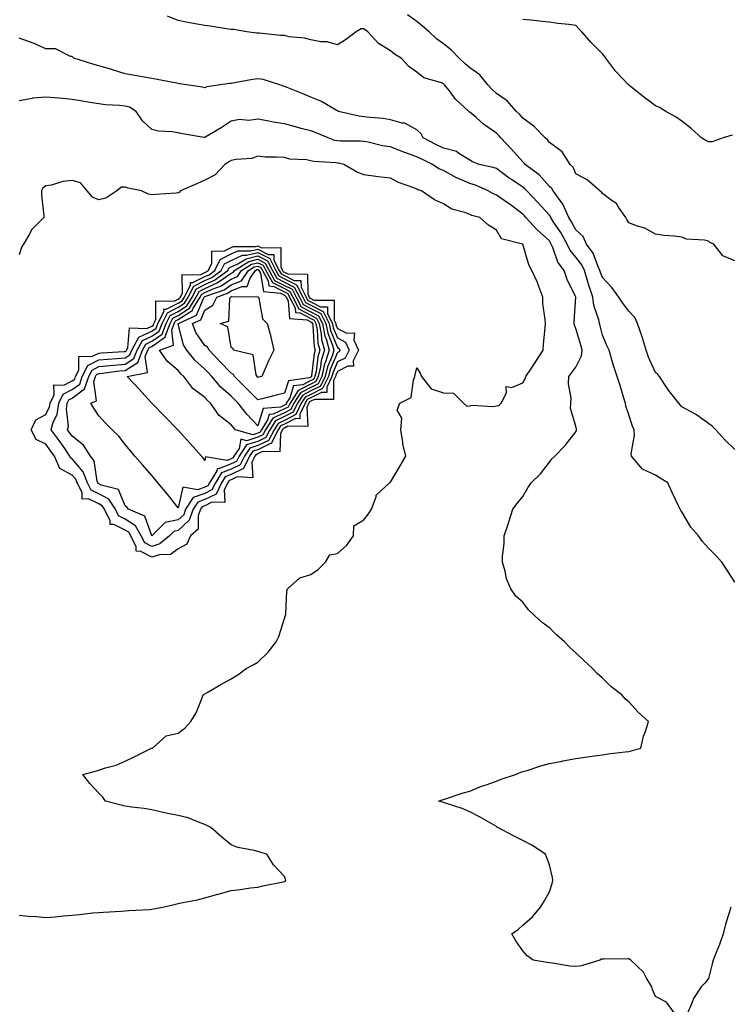
# Model space of a CAD drawing. Units: inches. Extents: x 931523 to 934163, y 7268858 to 7271498.
# Drawn here: x 932978 to 933246, y 7269835 to 7270206 of the extents above; entities that cross this region are included whole.
import ezdxf

# ---------------------------------------------------------------- set-up
doc = ezdxf.new("R2010")
doc.units = ezdxf.units.IN
doc.header["$MEASUREMENT"] = 0
doc.layers.add('Contour_93157268', color=7, linetype='Continuous', true_color=0x13ecd4)

msp = doc.modelspace()

# ---------------------------------------------------------------- linework, layer by layer
at = {"layer": 'Contour_93157268'}
for points in [[(933248.05, 7270115.62, 3219), (933243.54, 7270117.41, 3219), (933240.14, 7270121.92, 3219), (933238.59, 7270122.46, 3219), (933238.05, 7270123, 3219), (933236.6, 7270123.37, 3219), (933229.82, 7270123.69, 3219), (933228.05, 7270124.46, 3219), (933225.12, 7270124.85, 3219), (933221.24, 7270125.11, 3219), (933218.05, 7270125.65, 3219), (933214.06, 7270127.93, 3219), (933211.29, 7270128.68, 3219), (933208.05, 7270129.93, 3219), (933207.31, 7270131.18, 3219), (933206.84, 7270131.92, 3219), (933204.11, 7270135.86, 3219), (933203.34, 7270137.21, 3219), (933201.79, 7270138.18, 3219), (933198.05, 7270140.92, 3219), (933197.65, 7270141.52, 3219), (933197.06, 7270141.92, 3219), (933192.3, 7270146.17, 3219), (933188.05, 7270148.41, 3219), (933187.02, 7270150.88, 3219), (933185.84, 7270151.92, 3219), (933182.84, 7270156.71, 3219), (933178.05, 7270160.19, 3219), (933177.31, 7270161.18, 3219), (933176.47, 7270161.92, 3219), (933172.29, 7270166.16, 3219), (933168.05, 7270169.35, 3219), (933166.88, 7270170.75, 3219), (933165.6, 7270171.92, 3219), (933162.07, 7270175.93, 3219), (933158.05, 7270178.62, 3219), (933156.36, 7270180.23, 3219), (933154.86, 7270181.92, 3219), (933151.8, 7270185.66, 3219), (933148.05, 7270188.29, 3219), (933146.1, 7270189.97, 3219), (933144.05, 7270191.92, 3219), (933141.16, 7270195.03, 3219), (933138.05, 7270197.43, 3219), (933135.44, 7270199.3, 3219), (933132.67, 7270201.92, 3219), (933130.22, 7270204.09, 3219), (933128.05, 7270205.75, 3219), (933124.46, 7270208.34, 3219)], [(933248.05, 7270044.45, 3220), (933244.28, 7270048.14, 3220), (933240.78, 7270051.92, 3220), (933239.4, 7270053.27, 3220), (933238.05, 7270054.25, 3220), (933233.6, 7270057.48, 3220), (933231.23, 7270058.74, 3220), (933228.05, 7270060.58, 3220), (933227.42, 7270061.3, 3220), (933226.83, 7270061.92, 3220), (933222.99, 7270066.85, 3220), (933222.73, 7270067.23, 3220), (933219.56, 7270071.92, 3220), (933218.9, 7270072.77, 3220), (933218.05, 7270073.52, 3220), (933215.45, 7270079.32, 3220), (933214.56, 7270081.92, 3220), (933213.03, 7270086.9, 3220), (933213.01, 7270086.97, 3220), (933211.31, 7270091.92, 3220), (933210.3, 7270094.18, 3220), (933208.05, 7270096.62, 3220), (933205.76, 7270099.63, 3220), (933204.26, 7270101.92, 3220), (933201.65, 7270105.52, 3220), (933198.05, 7270109.33, 3220), (933197.35, 7270111.22, 3220), (933197.13, 7270111.92, 3220), (933196.32, 7270113.65, 3220), (933194.58, 7270118.45, 3220), (933192.08, 7270121.92, 3220), (933190.85, 7270124.72, 3220), (933188.05, 7270127.25, 3220), (933186.41, 7270130.28, 3220), (933185.36, 7270131.92, 3220), (933183.07, 7270136.89, 3220), (933183.06, 7270136.93, 3220), (933179.47, 7270141.92, 3220), (933178.95, 7270142.83, 3220), (933178.05, 7270143.65, 3220), (933174.14, 7270148.01, 3220), (933168.92, 7270151.92, 3220), (933168.54, 7270152.41, 3220), (933168.05, 7270152.84, 3220), (933163.8, 7270157.67, 3220), (933159.71, 7270161.92, 3220), (933158.95, 7270162.82, 3220), (933158.05, 7270163.65, 3220), (933153.24, 7270167.11, 3220), (933150.25, 7270169.72, 3220), (933148.05, 7270171.62, 3220), (933147.83, 7270171.7, 3220), (933147.63, 7270171.92, 3220), (933142.67, 7270176.54, 3220), (933140.31, 7270179.66, 3220), (933138.52, 7270181.92, 3220), (933138.27, 7270182.13, 3220), (933138.05, 7270182.35, 3220), (933137.29, 7270182.68, 3220), (933130.7, 7270184.57, 3220), (933128.05, 7270186.66, 3220), (933124.99, 7270188.86, 3220), (933122.08, 7270191.92, 3220), (933119.62, 7270193.49, 3220), (933118.05, 7270194.74, 3220), (933113.58, 7270197.45, 3220), (933109.53, 7270201.92, 3220), (933108.69, 7270202.56, 3220), (933108.05, 7270203.06, 3220), (933106.99, 7270202.98, 3220), (933105.13, 7270201.92, 3220), (933101.07, 7270198.9, 3220), (933098.05, 7270197.05, 3220), (933094.22, 7270198.09, 3220), (933091.8, 7270198.18, 3220), (933088.05, 7270198.87, 3220), (933085.69, 7270199.56, 3220), (933079.91, 7270200.06, 3220), (933078.05, 7270200.46, 3220), (933076.59, 7270200.46, 3220), (933068.59, 7270201.38, 3220), (933068.05, 7270201.38, 3220), (933067.55, 7270201.41, 3220), (933063.91, 7270201.92, 3220), (933058.87, 7270202.73, 3220), (933058.05, 7270202.79, 3220), (933057.03, 7270202.94, 3220), (933050.11, 7270203.98, 3220), (933048.05, 7270204.28, 3220), (933045.14, 7270204.83, 3220), (933041.6, 7270205.46, 3220), (933038.05, 7270206.13, 3220), (933033.97, 7270207.84, 3220)], [(933247.05, 7270162.92, 3218), (933243.55, 7270161.92, 3218), (933239.49, 7270160.48, 3218), (933238.05, 7270160.39, 3218), (933237.11, 7270160.97, 3218), (933235.49, 7270161.92, 3218), (933231.56, 7270165.43, 3218), (933228.05, 7270168.19, 3218), (933225.88, 7270169.74, 3218), (933222.02, 7270171.92, 3218), (933219.54, 7270173.41, 3218), (933218.05, 7270173.98, 3218), (933213.59, 7270177.46, 3218), (933208.62, 7270181.35, 3218), (933208.05, 7270181.79, 3218), (933207.99, 7270181.85, 3218), (933207.92, 7270181.92, 3218), (933205.88, 7270184.09, 3218), (933203.13, 7270187, 3218), (933199.34, 7270191.92, 3218), (933198.8, 7270192.67, 3218), (933198.05, 7270193.67, 3218), (933193.91, 7270197.78, 3218), (933190.33, 7270201.92, 3218), (933189.19, 7270203.06, 3218), (933188.05, 7270204.23, 3218), (933185.37, 7270204.61, 3218), (933181.2, 7270205.07, 3218), (933178.05, 7270205.52, 3218), (933174.02, 7270205.95, 3218), (933172.26, 7270206.13, 3218), (933168.05, 7270206.58, 3218)], [(933248.05, 7269994.38, 3221), (933245.08, 7269998.94, 3221), (933243.09, 7270001.92, 3221), (933240.75, 7270004.62, 3221), (933238.05, 7270007.22, 3221), (933235.85, 7270009.72, 3221), (933234.3, 7270011.92, 3221), (933231.36, 7270015.22, 3221), (933228.05, 7270020.99, 3221), (933227.63, 7270021.5, 3221), (933227.36, 7270021.92, 3221), (933226.75, 7270023.22, 3221), (933224.38, 7270028.25, 3221), (933222.69, 7270031.92, 3221), (933219.79, 7270033.66, 3221), (933218.05, 7270034.73, 3221), (933213.13, 7270037, 3221), (933208.99, 7270041.92, 3221), (933208.92, 7270042.79, 3221), (933210.1, 7270049.87, 3221), (933210, 7270051.92, 3221), (933209.37, 7270053.24, 3221), (933208.05, 7270057.53, 3221), (933206.93, 7270060.8, 3221), (933206.71, 7270061.92, 3221), (933206.11, 7270063.85, 3221), (933204.73, 7270068.6, 3221), (933203.65, 7270071.92, 3221), (933202.24, 7270076.11, 3221), (933201.66, 7270078.31, 3221), (933200.56, 7270081.92, 3221), (933199.77, 7270083.65, 3221), (933198.05, 7270087.54, 3221), (933197.15, 7270091.02, 3221), (933196.9, 7270091.92, 3221), (933196.65, 7270093.32, 3221), (933194.87, 7270098.74, 3221), (933194.48, 7270101.92, 3221), (933192.85, 7270106.72, 3221), (933192.7, 7270107.26, 3221), (933191.28, 7270111.92, 3221), (933190.25, 7270114.12, 3221), (933188.05, 7270116.94, 3221), (933185.8, 7270119.67, 3221), (933184.76, 7270121.92, 3221), (933182.34, 7270126.21, 3221), (933179.53, 7270130.44, 3221), (933178.59, 7270131.92, 3221), (933178.42, 7270132.28, 3221), (933178.05, 7270132.75, 3221), (933173.67, 7270137.54, 3221), (933169.55, 7270141.92, 3221), (933168.84, 7270142.71, 3221), (933168.05, 7270143.33, 3221), (933163.78, 7270146.2, 3221), (933162.9, 7270146.77, 3221), (933158.05, 7270150.32, 3221), (933156.89, 7270150.76, 3221), (933151.49, 7270151.92, 3221), (933149.02, 7270152.89, 3221), (933148.05, 7270153.52, 3221), (933143.88, 7270156.09, 3221), (933142.94, 7270156.81, 3221), (933138.05, 7270158.1, 3221), (933135.48, 7270159.35, 3221), (933130.4, 7270161.92, 3221), (933129.63, 7270163.5, 3221), (933128.05, 7270164.97, 3221), (933123.57, 7270167.44, 3221), (933122.46, 7270167.51, 3221), (933118.05, 7270168.78, 3221), (933115.36, 7270169.23, 3221), (933110.39, 7270169.58, 3221), (933108.05, 7270169.92, 3221), (933106.24, 7270170.1, 3221), (933098.47, 7270171.92, 3221), (933098.22, 7270172.09, 3221), (933098.05, 7270172.13, 3221), (933097.61, 7270172.37, 3221), (933091.85, 7270175.72, 3221), (933088.05, 7270177.33, 3221), (933084.75, 7270178.62, 3221), (933079.08, 7270180.89, 3221), (933078.05, 7270181.3, 3221), (933077.6, 7270181.47, 3221), (933076.33, 7270181.92, 3221), (933070.09, 7270183.96, 3221), (933068.05, 7270184.16, 3221), (933065.99, 7270183.98, 3221), (933058.67, 7270182.55, 3221), (933058.05, 7270182.48, 3221), (933057.5, 7270182.47, 3221), (933054.02, 7270181.92, 3221), (933048.78, 7270181.2, 3221), (933048.05, 7270180.82, 3221), (933047.17, 7270181.03, 3221), (933041.09, 7270181.92, 3221), (933038.46, 7270182.33, 3221), (933038.05, 7270182.4, 3221), (933037.47, 7270182.51, 3221), (933030.11, 7270183.97, 3221), (933028.05, 7270184.32, 3221), (933025.14, 7270184.83, 3221), (933021.63, 7270185.49, 3221), (933018.05, 7270186.09, 3221), (933013.59, 7270187.46, 3221), (933012.07, 7270187.91, 3221), (933008.05, 7270189.11, 3221), (933005.83, 7270189.69, 3221), (932998.6, 7270191.92, 3221), (932998.34, 7270192.21, 3221), (932998.05, 7270192.56, 3221), (932997.39, 7270192.57, 3221), (932991.67, 7270195.54, 3221), (932988.05, 7270195.55, 3221), (932983.67, 7270197.54, 3221), (932981.89, 7270198.08, 3221), (932978.05, 7270199.5, 3221)], [(933225.28, 7269831.92, 3222), (933222.18, 7269836.05, 3222), (933218.05, 7269838.24, 3222), (933216.95, 7269840.83, 3222), (933216.64, 7269841.92, 3222), (933214.57, 7269845.4, 3222), (933213.59, 7269847.46, 3222), (933208.71, 7269851.92, 3222), (933208.37, 7269852.24, 3222), (933208.05, 7269852.38, 3222), (933207.59, 7269852.39, 3222), (933198.46, 7269852.33, 3222), (933198.05, 7269852.33, 3222), (933197.7, 7269852.27, 3222), (933197.07, 7269851.92, 3222), (933190.15, 7269849.82, 3222), (933188.05, 7269849.5, 3222), (933185.81, 7269849.67, 3222), (933179.17, 7269850.8, 3222), (933178.05, 7269850.9, 3222), (933177.2, 7269851.07, 3222), (933171.92, 7269851.92, 3222), (933169.7, 7269853.57, 3222), (933168.05, 7269855.47, 3222), (933165.37, 7269859.23, 3222), (933163.88, 7269861.92, 3222), (933166.36, 7269863.61, 3222), (933168.05, 7269865.19, 3222), (933171.67, 7269868.3, 3222), (933174.71, 7269871.92, 3222), (933176, 7269873.96, 3222), (933178.05, 7269877.69, 3222), (933179.1, 7269880.88, 3222), (933179.36, 7269881.92, 3222), (933179.22, 7269883.09, 3222), (933178.05, 7269887.87, 3222), (933176.97, 7269890.84, 3222), (933176.6, 7269891.92, 3222), (933171.41, 7269895.29, 3222), (933168.05, 7269897.05, 3222), (933164.8, 7269898.67, 3222), (933158.56, 7269901.92, 3222), (933158.27, 7269902.14, 3222), (933158.05, 7269902.29, 3222), (933157.19, 7269902.78, 3222), (933151.95, 7269905.82, 3222), (933148.05, 7269907.9, 3222), (933145.2, 7269909.07, 3222), (933138.83, 7269911.14, 3222), (933138.05, 7269911.42, 3222), (933137.67, 7269911.54, 3222), (933136.22, 7269911.92, 3222), (933137.56, 7269912.42, 3222), (933138.05, 7269912.51, 3222), (933138.88, 7269912.76, 3222), (933145.1, 7269914.87, 3222), (933148.05, 7269915.66, 3222), (933152.49, 7269917.49, 3222), (933154.17, 7269918.03, 3222), (933158.05, 7269919.45, 3222), (933159.8, 7269920.17, 3222), (933165.31, 7269921.92, 3222), (933167.21, 7269922.76, 3222), (933168.05, 7269923.04, 3222), (933169.63, 7269923.5, 3222), (933174.78, 7269925.19, 3222), (933178.05, 7269926.02, 3222), (933182.96, 7269927.01, 3222), (933183.17, 7269927.04, 3222), (933188.05, 7269927.96, 3222), (933191.5, 7269928.47, 3222), (933195.09, 7269928.96, 3222), (933198.05, 7269929.38, 3222), (933200.28, 7269929.69, 3222), (933206.58, 7269930.45, 3222), (933208.05, 7269930.65, 3222), (933209.07, 7269930.9, 3222), (933212.49, 7269931.92, 3222), (933213.57, 7269936.4, 3222), (933214.26, 7269938.12, 3222), (933215.44, 7269941.92, 3222), (933211.56, 7269945.43, 3222), (933208.05, 7269949.37, 3222), (933206.64, 7269950.51, 3222), (933205.32, 7269951.92, 3222), (933201.28, 7269955.14, 3222), (933198.05, 7269958.2, 3222), (933196.1, 7269959.97, 3222), (933194.33, 7269961.92, 3222), (933190.98, 7269964.86, 3222), (933188.05, 7269967.75, 3222), (933185.85, 7269969.72, 3222), (933183.7, 7269971.92, 3222), (933180.7, 7269974.57, 3222), (933178.05, 7269977.2, 3222), (933175.37, 7269979.24, 3222), (933172.49, 7269981.92, 3222), (933170.19, 7269984.06, 3222), (933168.05, 7269986.85, 3222), (933165.34, 7269989.21, 3222), (933163.46, 7269991.92, 3222), (933161.86, 7269995.73, 3222), (933161.37, 7269998.6, 3222), (933160.4, 7270001.92, 3222), (933160.34, 7270004.21, 3222), (933160.99, 7270008.98, 3222), (933160.95, 7270011.92, 3222), (933162.44, 7270016.31, 3222), (933162.77, 7270017.2, 3222), (933164.29, 7270021.92, 3222), (933165.86, 7270024.11, 3222), (933168.05, 7270026.78, 3222), (933169.94, 7270030.03, 3222), (933171.19, 7270031.92, 3222), (933174.74, 7270035.23, 3222), (933178.05, 7270039.69, 3222), (933178.99, 7270040.97, 3222), (933180.14, 7270041.92, 3222), (933183.94, 7270046.02, 3222), (933188.05, 7270051.05, 3222), (933188.25, 7270051.72, 3222), (933188.29, 7270051.92, 3222), (933188.26, 7270052.13, 3222), (933188.05, 7270053.3, 3222), (933186.01, 7270059.88, 3222), (933186.1, 7270061.92, 3222), (933186.2, 7270063.77, 3222), (933185.29, 7270069.16, 3222), (933185.39, 7270071.92, 3222), (933186.55, 7270073.42, 3222), (933188.05, 7270075.47, 3222), (933190.18, 7270079.78, 3222), (933190.43, 7270081.92, 3222), (933189.92, 7270083.79, 3222), (933188.05, 7270090.08, 3222), (933187.5, 7270091.37, 3222), (933187.43, 7270091.92, 3222), (933187.42, 7270092.55, 3222), (933187.96, 7270101.83, 3222), (933187.96, 7270101.92, 3222), (933187.9, 7270102.08, 3222), (933184.72, 7270108.6, 3222), (933183.65, 7270111.92, 3222), (933181.22, 7270115.09, 3222), (933179.39, 7270120.58, 3222), (933178.77, 7270121.92, 3222), (933178.51, 7270122.38, 3222), (933178.05, 7270123.07, 3222), (933173.45, 7270127.32, 3222), (933169.22, 7270131.92, 3222), (933168.66, 7270132.54, 3222), (933168.05, 7270133.19, 3222), (933163.21, 7270136.76, 3222), (933163.03, 7270136.9, 3222), (933158.05, 7270140.38, 3222), (933156.91, 7270140.78, 3222), (933155, 7270141.92, 3222), (933150.23, 7270144.1, 3222), (933148.05, 7270144.75, 3222), (933143.1, 7270146.87, 3222), (933143.03, 7270146.9, 3222), (933138.05, 7270149.58, 3222), (933136.39, 7270150.27, 3222), (933133.98, 7270151.92, 3222), (933129.98, 7270153.85, 3222), (933128.05, 7270154.81, 3222), (933123.56, 7270156.41, 3222), (933122.79, 7270156.67, 3222), (933118.05, 7270158.5, 3222), (933115.11, 7270158.98, 3222), (933109.72, 7270160.25, 3222), (933108.05, 7270160.55, 3222), (933106.82, 7270160.69, 3222), (933099.27, 7270160.71, 3222), (933098.05, 7270160.82, 3222), (933097.12, 7270160.99, 3222), (933094.63, 7270161.92, 3222), (933090.01, 7270163.88, 3222), (933088.05, 7270164.59, 3222), (933084.45, 7270165.52, 3222), (933082.27, 7270166.14, 3222), (933078.05, 7270167.18, 3222), (933073.96, 7270167.84, 3222), (933071.63, 7270168.35, 3222), (933068.05, 7270168.97, 3222), (933064.67, 7270168.54, 3222), (933061.12, 7270168.85, 3222), (933058.05, 7270168.2, 3222), (933054.27, 7270165.71, 3222), (933048.43, 7270162.3, 3222), (933048.05, 7270162.07, 3222), (933047.86, 7270162.11, 3222), (933039.62, 7270163.49, 3222), (933038.05, 7270163.85, 3222), (933035.73, 7270164.24, 3222), (933030.61, 7270164.48, 3222), (933028.05, 7270165.06, 3222), (933024.48, 7270168.35, 3222), (933022.18, 7270171.92, 3222), (933019.59, 7270173.46, 3222), (933018.05, 7270173.91, 3222), (933015.82, 7270174.15, 3222), (933010.54, 7270174.4, 3222), (933008.05, 7270174.7, 3222), (933004.69, 7270175.28, 3222), (933001.95, 7270175.82, 3222), (932998.05, 7270176.44, 3222), (932993.09, 7270176.87, 3222), (932993.01, 7270176.88, 3222), (932988.05, 7270177.31, 3222), (932983.12, 7270176.85, 3222), (932982.88, 7270176.75, 3222), (932978.05, 7270175.89, 3222)], [(932978.05, 7269868.86, 3223), (932981.4, 7269868.57, 3223), (932984.54, 7269868.4, 3223), (932988.05, 7269868.08, 3223), (932991.64, 7269868.33, 3223), (932994.79, 7269868.66, 3223), (932998.05, 7269868.91, 3223), (933000.76, 7269869.21, 3223), (933005.86, 7269869.73, 3223), (933008.05, 7269869.97, 3223), (933009.87, 7269870.09, 3223), (933016.52, 7269870.39, 3223), (933018.05, 7269870.49, 3223), (933019.33, 7269870.63, 3223), (933027.21, 7269871.08, 3223), (933028.05, 7269871.17, 3223), (933028.71, 7269871.27, 3223), (933032.21, 7269871.92, 3223), (933036.96, 7269873.01, 3223), (933038.05, 7269873.24, 3223), (933039.79, 7269873.66, 3223), (933045.3, 7269874.67, 3223), (933048.05, 7269875.46, 3223), (933052.9, 7269876.77, 3223), (933053.14, 7269876.83, 3223), (933058.05, 7269878.24, 3223), (933061.41, 7269878.56, 3223), (933065.34, 7269879.21, 3223), (933068.05, 7269879.5, 3223), (933069.97, 7269880, 3223), (933077.61, 7269881.47, 3223), (933078.05, 7269881.58, 3223), (933078.27, 7269881.7, 3223), (933078.63, 7269881.92, 3223), (933078.54, 7269882.42, 3223), (933078.05, 7269883.53, 3223), (933073.99, 7269887.86, 3223), (933071.48, 7269891.92, 3223), (933068.8, 7269892.67, 3223), (933068.05, 7269892.91, 3223), (933066.65, 7269893.32, 3223), (933060.54, 7269894.41, 3223), (933058.05, 7269895.43, 3223), (933054.47, 7269898.34, 3223), (933050.31, 7269901.92, 3223), (933048.83, 7269902.7, 3223), (933048.05, 7269903.14, 3223), (933046.27, 7269903.7, 3223), (933041.74, 7269905.6, 3223), (933038.05, 7269906.44, 3223), (933033.5, 7269907.37, 3223), (933032.31, 7269907.65, 3223), (933028.05, 7269908.58, 3223), (933025.19, 7269909.06, 3223), (933020.34, 7269909.63, 3223), (933018.05, 7269909.99, 3223), (933016.47, 7269910.34, 3223), (933010.58, 7269911.92, 3223), (933009.57, 7269913.43, 3223), (933008.05, 7269914.95, 3223), (933004.69, 7269918.56, 3223), (933002.05, 7269921.92, 3223), (933006.76, 7269923.21, 3223), (933008.05, 7269923.62, 3223), (933010.6, 7269924.48, 3223), (933014.59, 7269925.39, 3223), (933018.05, 7269926.98, 3223), (933021.37, 7269928.6, 3223), (933027.93, 7269931.8, 3223), (933028.05, 7269931.86, 3223), (933028.1, 7269931.86, 3223), (933028.29, 7269931.92, 3223), (933033.49, 7269936.48, 3223), (933038.05, 7269937.56, 3223), (933040.57, 7269939.4, 3223), (933042.81, 7269941.92, 3223), (933044.82, 7269945.15, 3223), (933046.99, 7269950.86, 3223), (933047.47, 7269951.92, 3223), (933047.83, 7269952.14, 3223), (933048.05, 7269952.29, 3223), (933048.93, 7269952.81, 3223), (933054.05, 7269955.92, 3223), (933058.05, 7269957.97, 3223), (933060.52, 7269959.45, 3223), (933063.66, 7269961.92, 3223), (933066.59, 7269963.38, 3223), (933068.05, 7269964.34, 3223), (933071.95, 7269968.02, 3223), (933074.99, 7269971.92, 3223), (933076.02, 7269973.95, 3223), (933078.05, 7269980.69, 3223), (933078.36, 7269981.61, 3223), (933078.48, 7269981.92, 3223), (933078.59, 7269982.46, 3223), (933078.94, 7269991.03, 3223), (933079.19, 7269991.92, 3223), (933083.95, 7269996.02, 3223), (933088.05, 7269997.32, 3223), (933090.79, 7269999.18, 3223), (933093.59, 7270001.92, 3223), (933095.22, 7270004.75, 3223), (933098.05, 7270005.21, 3223), (933101.61, 7270008.36, 3223), (933104.16, 7270011.92, 3223), (933104.3, 7270015.67, 3223), (933108.05, 7270017.97, 3223), (933109.82, 7270020.14, 3223), (933110.96, 7270021.92, 3223), (933112.69, 7270026.56, 3223), (933112.74, 7270027.22, 3223), (933117.69, 7270031.92, 3223), (933117.84, 7270032.13, 3223), (933118.05, 7270032.13, 3223), (933121.71, 7270038.26, 3223), (933123.84, 7270041.92, 3223), (933122.76, 7270046.63, 3223), (933122.77, 7270047.2, 3223), (933122.05, 7270051.92, 3223), (933122.37, 7270056.25, 3223), (933120.64, 7270059.33, 3223), (933121.63, 7270061.92, 3223), (933125.92, 7270064.05, 3223), (933126.73, 7270070.59, 3223), (933127.34, 7270071.92, 3223), (933127.38, 7270072.59, 3223), (933128.05, 7270075.27, 3223), (933129.32, 7270073.19, 3223), (933129.85, 7270071.92, 3223), (933133.41, 7270067.28, 3223), (933138.05, 7270065.82, 3223), (933141.88, 7270065.75, 3223), (933145.62, 7270061.92, 3223), (933146.9, 7270060.78, 3223), (933148.05, 7270060.86, 3223), (933148.86, 7270061.11, 3223), (933156.75, 7270060.62, 3223), (933158.05, 7270060.85, 3223), (933158.95, 7270061.01, 3223), (933159.9, 7270061.92, 3223), (933161.91, 7270065.79, 3223), (933161.75, 7270068.22, 3223), (933163.92, 7270067.8, 3223), (933168.05, 7270069.53, 3223), (933168.86, 7270071.11, 3223), (933169.11, 7270071.92, 3223), (933171.28, 7270075.15, 3223), (933172.71, 7270077.25, 3223), (933175.64, 7270081.92, 3223), (933175.77, 7270084.2, 3223), (933176.42, 7270090.29, 3223), (933176.53, 7270091.92, 3223), (933176.49, 7270093.48, 3223), (933175.6, 7270099.47, 3223), (933175.55, 7270101.92, 3223), (933174.04, 7270105.93, 3223), (933173.59, 7270107.46, 3223), (933171.38, 7270111.92, 3223), (933170.24, 7270114.12, 3223), (933168.05, 7270121.83, 3223), (933168, 7270121.87, 3223), (933167.92, 7270121.92, 3223), (933160.04, 7270123.91, 3223), (933158.05, 7270127.12, 3223), (933155.11, 7270128.98, 3223), (933151.84, 7270131.92, 3223), (933148.8, 7270132.66, 3223), (933148.05, 7270133.04, 3223), (933146.18, 7270133.79, 3223), (933141.19, 7270135.06, 3223), (933138.05, 7270137.04, 3223), (933134.69, 7270138.55, 3223), (933129.84, 7270141.92, 3223), (933128.47, 7270142.35, 3223), (933128.05, 7270142.6, 3223), (933126.87, 7270143.1, 3223), (933121.17, 7270145.05, 3223), (933118.05, 7270146.76, 3223), (933113.34, 7270147.21, 3223), (933112.58, 7270147.39, 3223), (933108.05, 7270147.95, 3223), (933105.26, 7270149.13, 3223), (933100.55, 7270151.92, 3223), (933098.47, 7270152.35, 3223), (933098.05, 7270152.39, 3223), (933097.48, 7270152.5, 3223), (933089.15, 7270153.01, 3223), (933088.05, 7270153.3, 3223), (933086.36, 7270153.61, 3223), (933080.09, 7270153.96, 3223), (933078.05, 7270154.47, 3223), (933075.26, 7270154.71, 3223), (933070.81, 7270154.67, 3223), (933068.05, 7270154.98, 3223), (933065.76, 7270154.21, 3223), (933059.89, 7270153.76, 3223), (933058.05, 7270153.34, 3223), (933057.11, 7270152.86, 3223), (933055.65, 7270151.92, 3223), (933051.95, 7270148.02, 3223), (933048.05, 7270146.02, 3223), (933045.25, 7270144.72, 3223), (933038.85, 7270141.92, 3223), (933038.46, 7270141.52, 3223), (933038.05, 7270141.18, 3223), (933037.24, 7270141.11, 3223), (933029.44, 7270140.53, 3223), (933028.05, 7270140.41, 3223), (933026.86, 7270140.73, 3223), (933024.12, 7270141.92, 3223), (933019.14, 7270143.01, 3223), (933018.05, 7270143.3, 3223), (933016.68, 7270143.29, 3223), (933014.89, 7270141.92, 3223), (933010.72, 7270139.25, 3223), (933008.05, 7270138.63, 3223), (933005.67, 7270139.55, 3223), (933003.68, 7270141.92, 3223), (933001.14, 7270145.01, 3223), (932998.05, 7270145.83, 3223), (932994.48, 7270145.49, 3223), (932990.26, 7270144.13, 3223), (932988.05, 7270143.81, 3223), (932986.98, 7270142.99, 3223), (932986.47, 7270141.92, 3223), (932986.42, 7270140.29, 3223), (932987.38, 7270132.59, 3223), (932987.36, 7270131.92, 3223), (932982.72, 7270127.25, 3223), (932982.07, 7270125.94, 3223), (932979.69, 7270121.92, 3223), (932978.97, 7270121, 3223), (932978.05, 7270117.82, 3223)], [(933246.48, 7269871.92, 3222), (933245.87, 7269869.74, 3222), (933244.47, 7269865.5, 3222), (933243.61, 7269861.92, 3222), (933242.18, 7269857.79, 3222), (933240.95, 7269854.82, 3222), (933239.84, 7269851.92, 3222), (933239.42, 7269850.55, 3222), (933238.05, 7269845.06, 3222), (933236.72, 7269843.25, 3222), (933235.25, 7269841.92, 3222), (933232.43, 7269837.54, 3222), (933231.83, 7269835.7, 3222), (933230.19, 7269831.92, 3222)]]:
    msp.add_polyline3d(points, dxfattribs=at)
for points in [[(933038.05, 7270006.99, 3223), (933035.12, 7270004.85, 3223), (933030.92, 7270004.79, 3223), (933028.05, 7270003.92, 3223), (933023.94, 7270006.02, 3223), (933022.21, 7270006.08, 3223), (933022.19, 7270007.78, 3223), (933020.13, 7270011.92, 3223), (933019.36, 7270013.23, 3223), (933018.05, 7270014.07, 3223), (933013.73, 7270016.24, 3223), (933012.36, 7270016.23, 3223), (933012.38, 7270017.58, 3223), (933010.25, 7270021.92, 3223), (933009.38, 7270023.25, 3223), (933008.05, 7270023.97, 3223), (933004.16, 7270025.81, 3223), (933001.84, 7270025.71, 3223), (933001.79, 7270028.19, 3223), (932999.84, 7270031.92, 3223), (932999.35, 7270033.23, 3223), (932998.05, 7270034.76, 3223), (932993.4, 7270037.26, 3223), (932991.35, 7270041.92, 3223), (932990, 7270043.87, 3223), (932988.05, 7270046.5, 3223), (932984.41, 7270048.28, 3223), (932982.5, 7270051.92, 3223), (932984.29, 7270055.68, 3223), (932988.05, 7270057.62, 3223), (932989.48, 7270060.49, 3223), (932989.68, 7270061.92, 3223), (932991.26, 7270065.12, 3223), (932991.15, 7270068.82, 3223), (932994.87, 7270068.74, 3223), (932998.05, 7270070.32, 3223), (932998.97, 7270071, 3223), (932999.29, 7270071.92, 3223), (933000.51, 7270074.37, 3223), (933000.52, 7270079.45, 3223), (933005.73, 7270079.61, 3223), (933008.05, 7270080.8, 3223), (933009.08, 7270080.88, 3223), (933017.52, 7270081.39, 3223), (933018.05, 7270081.43, 3223), (933018.34, 7270081.63, 3223), (933018.46, 7270081.92, 3223), (933018.97, 7270082.84, 3223), (933019.65, 7270090.32, 3223), (933026.21, 7270090.08, 3223), (933028.05, 7270090.93, 3223), (933028.63, 7270091.33, 3223), (933028.85, 7270091.92, 3223), (933029.63, 7270093.5, 3223), (933029.51, 7270100.46, 3223), (933036.47, 7270100.34, 3223), (933038.05, 7270101.13, 3223), (933038.53, 7270101.44, 3223), (933038.83, 7270101.92, 3223), (933039.61, 7270103.47, 3223), (933039.54, 7270110.43, 3223), (933046.47, 7270110.34, 3223), (933048.05, 7270111.13, 3223), (933048.6, 7270111.37, 3223), (933049.35, 7270111.92, 3223), (933050.67, 7270114.54, 3223), (933050.76, 7270119.21, 3223), (933055.45, 7270119.31, 3223), (933058.05, 7270120.63, 3223), (933058.93, 7270121.04, 3223), (933067.11, 7270120.97, 3223), (933068.05, 7270121.2, 3223), (933069.48, 7270120.49, 3223), (933076.68, 7270120.55, 3223), (933076.69, 7270113.28, 3223), (933077.38, 7270111.92, 3223), (933077.62, 7270111.49, 3223), (933078.05, 7270111.27, 3223), (933079.35, 7270110.62, 3223), (933086.74, 7270110.6, 3223), (933086.87, 7270103.09, 3223), (933087.47, 7270101.92, 3223), (933087.67, 7270101.54, 3223), (933088.05, 7270101.33, 3223), (933089.22, 7270100.75, 3223), (933096.81, 7270100.69, 3223), (933096.82, 7270093.15, 3223), (933097.43, 7270091.92, 3223), (933097.53, 7270091.4, 3223), (933098.05, 7270090.12, 3223), (933101.66, 7270088.31, 3223), (933104.57, 7270088.44, 3223), (933104.29, 7270085.69, 3223), (933106.01, 7270081.92, 3223), (933104.05, 7270077.92, 3223), (933104.09, 7270075.88, 3223), (933102.02, 7270075.89, 3223), (933098.05, 7270073.9, 3223), (933097.46, 7270072.51, 3223), (933097.33, 7270071.92, 3223), (933096.6, 7270070.47, 3223), (933096.61, 7270063.36, 3223), (933089.45, 7270063.33, 3223), (933088.05, 7270062.61, 3223), (933087.59, 7270062.39, 3223), (933087.29, 7270061.92, 3223), (933086.58, 7270060.45, 3223), (933086.88, 7270053.09, 3223), (933079.31, 7270053.19, 3223), (933078.05, 7270052.55, 3223), (933077.63, 7270052.35, 3223), (933077.36, 7270051.92, 3223), (933076.6, 7270050.47, 3223), (933076.36, 7270043.61, 3223), (933069.8, 7270043.68, 3223), (933068.05, 7270042.82, 3223), (933067.37, 7270042.6, 3223), (933066.91, 7270041.92, 3223), (933065.83, 7270039.7, 3223), (933066.22, 7270033.75, 3223), (933060.27, 7270034.15, 3223), (933058.05, 7270033.07, 3223), (933057.22, 7270032.75, 3223), (933056.7, 7270031.92, 3223), (933055.4, 7270029.26, 3223), (933055.54, 7270024.43, 3223), (933050.69, 7270024.56, 3223), (933048.05, 7270023.26, 3223), (933047.07, 7270022.9, 3223), (933046.43, 7270021.92, 3223), (933045.56, 7270019.43, 3223), (933045.55, 7270014.43, 3223), (933042.71, 7270011.92, 3223), (933041.21, 7270008.76, 3223)], [(933028.05, 7270007.92, 3222), (933025.4, 7270009.27, 3222), (933024.09, 7270011.92, 3222), (933021.84, 7270015.71, 3222), (933018.05, 7270018.15, 3222), (933015.54, 7270019.41, 3222), (933014.3, 7270021.92, 3222), (933011.83, 7270025.7, 3222), (933008.05, 7270027.74, 3222), (933005.21, 7270029.09, 3222), (933003.73, 7270031.92, 3222), (933002.21, 7270036.07, 3222), (932998.05, 7270040.96, 3222), (932997.43, 7270041.3, 3222), (932997.16, 7270041.92, 3222), (932995.19, 7270044.78, 3222), (932993.46, 7270047.33, 3222), (932990.1, 7270051.92, 3222), (932990.86, 7270054.72, 3222), (932992.32, 7270057.65, 3222), (932992.92, 7270061.92, 3222), (932994.61, 7270065.36, 3222), (932998.05, 7270067.07, 3222), (933000.84, 7270069.14, 3222), (933001.8, 7270071.92, 3222), (933003.87, 7270076.1, 3222), (933008.05, 7270078.25, 3222), (933011.41, 7270078.56, 3222), (933014.9, 7270078.77, 3222), (933018.05, 7270079.04, 3222), (933019.81, 7270080.16, 3222), (933020.48, 7270081.92, 3222), (933023.18, 7270086.79, 3222), (933028.05, 7270089.03, 3222), (933029.75, 7270090.22, 3222), (933030.38, 7270091.92, 3222), (933032.67, 7270096.54, 3222), (933032.65, 7270097.32, 3222), (933033.44, 7270097.3, 3222), (933038.05, 7270099.6, 3222), (933039.46, 7270100.51, 3222), (933040.33, 7270101.92, 3222), (933042.6, 7270106.47, 3222), (933042.6, 7270107.38, 3222), (933043.49, 7270107.37, 3222), (933048.05, 7270109.63, 3222), (933049.63, 7270110.34, 3222), (933051.8, 7270111.92, 3222), (933053.89, 7270116.07, 3222), (933058.05, 7270118.18, 3222), (933060.61, 7270119.36, 3222), (933065.45, 7270119.32, 3222), (933068.05, 7270119.94, 3222), (933071.99, 7270117.98, 3222), (933074.13, 7270118, 3222), (933074.14, 7270115.84, 3222), (933076.1, 7270111.92, 3222), (933076.8, 7270110.67, 3222), (933078.05, 7270110.03, 3222), (933081.8, 7270108.17, 3222), (933084.3, 7270108.16, 3222), (933084.34, 7270105.63, 3222), (933086.23, 7270101.92, 3222), (933086.85, 7270100.72, 3222), (933088.05, 7270100.08, 3222), (933091.75, 7270098.22, 3222), (933094.33, 7270098.2, 3222), (933094.33, 7270095.64, 3222), (933096.18, 7270091.92, 3222), (933096.49, 7270090.36, 3222), (933098.05, 7270086.51, 3222), (933101.1, 7270084.97, 3222), (933102.5, 7270081.92, 3222), (933101.03, 7270078.93, 3222), (933098.05, 7270077.44, 3222), (933096.41, 7270073.56, 3222), (933096.03, 7270071.92, 3222), (933094.03, 7270067.9, 3222), (933094.03, 7270065.93, 3222), (933092.06, 7270065.93, 3222), (933088.05, 7270063.91, 3222), (933086.72, 7270063.25, 3222), (933085.87, 7270061.92, 3222), (933083.85, 7270057.71, 3222), (933083.91, 7270056.06, 3222), (933082.21, 7270056.08, 3222), (933078.05, 7270053.98, 3222), (933076.65, 7270053.32, 3222), (933075.76, 7270051.92, 3222), (933073.29, 7270047.16, 3222), (933073.27, 7270046.7, 3222), (933072.83, 7270046.7, 3222), (933068.05, 7270044.37, 3222), (933066.18, 7270043.79, 3222), (933064.93, 7270041.92, 3222), (933062.69, 7270037.28, 3222), (933058.05, 7270035.05, 3222), (933055.79, 7270034.18, 3222), (933054.39, 7270031.92, 3222), (933052.3, 7270027.67, 3222), (933048.05, 7270025.57, 3222), (933045.37, 7270024.6, 3222), (933043.62, 7270021.92, 3222), (933042.18, 7270017.79, 3222), (933038.05, 7270013.89, 3222), (933036.42, 7270013.55, 3222), (933034.77, 7270011.92, 3222), (933031.12, 7270008.85, 3222)], [(933028.05, 7270011.92, 3221), (933025.47, 7270019.33, 3221), (933019.26, 7270021.92, 3221), (933018.74, 7270022.6, 3221), (933018.05, 7270023.21, 3221), (933015.53, 7270029.4, 3221), (933008.92, 7270031.04, 3221), (933008.05, 7270031.52, 3221), (933007.78, 7270031.65, 3221), (933007.63, 7270031.92, 3221), (933007.4, 7270032.57, 3221), (933006.28, 7270040.15, 3221), (933004.92, 7270041.92, 3221), (933002.26, 7270046.13, 3221), (932998.05, 7270049.42, 3221), (932997.04, 7270050.91, 3221), (932996.3, 7270051.92, 3221), (932996.67, 7270053.3, 3221), (932995.85, 7270059.72, 3221), (932996.16, 7270061.92, 3221), (932996.78, 7270063.19, 3221), (932998.05, 7270063.81, 3221), (933002.7, 7270067.27, 3221), (933004.32, 7270071.92, 3221), (933005.55, 7270074.42, 3221), (933008.05, 7270075.7, 3221), (933012.21, 7270076.09, 3221), (933013.7, 7270076.27, 3221), (933018.05, 7270076.65, 3221), (933021.27, 7270078.71, 3221), (933022.5, 7270081.92, 3221), (933024.48, 7270085.48, 3221), (933028.05, 7270087.13, 3221), (933030.86, 7270089.11, 3221), (933031.91, 7270091.92, 3221), (933033.94, 7270096.02, 3221), (933038.05, 7270098.06, 3221), (933040.38, 7270099.59, 3221), (933041.83, 7270101.92, 3221), (933043.9, 7270106.07, 3221), (933048.05, 7270108.12, 3221), (933050.67, 7270109.3, 3221), (933054.26, 7270111.92, 3221), (933055.53, 7270114.44, 3221), (933058.05, 7270115.72, 3221), (933062.29, 7270117.67, 3221), (933063.79, 7270117.66, 3221), (933068.05, 7270118.67, 3221), (933072.57, 7270116.43, 3221), (933074.83, 7270111.92, 3221), (933075.98, 7270109.86, 3221), (933078.05, 7270108.8, 3221), (933082.64, 7270106.52, 3221), (933084.98, 7270101.92, 3221), (933086.03, 7270099.9, 3221), (933088.05, 7270098.83, 3221), (933092.64, 7270096.52, 3221), (933094.93, 7270091.92, 3221), (933095.45, 7270089.32, 3221), (933098.05, 7270082.89, 3221), (933098.69, 7270082.56, 3221), (933098.99, 7270081.92, 3221), (933098.68, 7270081.29, 3221), (933098.05, 7270080.97, 3221), (933095.36, 7270074.61, 3221), (933094.74, 7270071.92, 3221), (933092.51, 7270067.46, 3221), (933088.05, 7270065.21, 3221), (933085.85, 7270064.12, 3221), (933084.46, 7270061.92, 3221), (933082.37, 7270057.59, 3221), (933078.05, 7270055.42, 3221), (933075.68, 7270054.29, 3221), (933074.18, 7270051.92, 3221), (933072.08, 7270047.89, 3221), (933068.05, 7270045.92, 3221), (933065, 7270044.97, 3221), (933062.96, 7270041.92, 3221), (933061.36, 7270038.61, 3221), (933058.05, 7270037.02, 3221), (933054.37, 7270035.6, 3221), (933052.08, 7270031.92, 3221), (933050.75, 7270029.22, 3221), (933048.05, 7270027.89, 3221), (933043.67, 7270026.3, 3221), (933040.81, 7270021.92, 3221), (933040.1, 7270019.87, 3221), (933038.05, 7270017.95, 3221), (933033.08, 7270016.88, 3221)], [(933048.05, 7270030.2, 3220), (933045.36, 7270029.22, 3220), (933039.71, 7270030.26, 3220), (933038.05, 7270022.46, 3220), (933033.87, 7270027.74, 3220), (933030.34, 7270031.92, 3220), (933029.3, 7270033.18, 3220), (933028.05, 7270034.63, 3220), (933024.66, 7270038.53, 3220), (933021.71, 7270041.92, 3220), (933020.03, 7270043.89, 3220), (933018.05, 7270046.39, 3220), (933015.63, 7270049.51, 3220), (933013.13, 7270051.92, 3220), (933010.52, 7270054.39, 3220), (933008.05, 7270057.08, 3220), (933006.16, 7270060.03, 3220), (933005.1, 7270061.92, 3220), (933007.17, 7270062.8, 3220), (933006.18, 7270070.05, 3220), (933006.83, 7270071.92, 3220), (933007.23, 7270072.74, 3220), (933008.05, 7270073.16, 3220), (933009.41, 7270073.28, 3220), (933015.91, 7270074.06, 3220), (933018.05, 7270074.24, 3220), (933022.73, 7270077.24, 3220), (933024.52, 7270081.92, 3220), (933025.78, 7270084.19, 3220), (933028.05, 7270085.23, 3220), (933031.98, 7270087.99, 3220), (933033.45, 7270091.92, 3220), (933034.97, 7270095, 3220), (933038.05, 7270096.53, 3220), (933041.31, 7270098.66, 3220), (933043.34, 7270101.92, 3220), (933044.91, 7270105.06, 3220), (933048.05, 7270106.63, 3220), (933051.7, 7270108.27, 3220), (933056.71, 7270111.92, 3220), (933057.16, 7270112.81, 3220), (933058.05, 7270113.26, 3220), (933060.54, 7270114.41, 3220), (933063.61, 7270116.35, 3220), (933068.05, 7270117.41, 3220), (933071.72, 7270115.59, 3220), (933073.56, 7270111.92, 3220), (933075.17, 7270109.04, 3220), (933078.05, 7270107.56, 3220), (933081.82, 7270105.69, 3220), (933083.74, 7270101.92, 3220), (933085.2, 7270099.08, 3220), (933088.05, 7270097.57, 3220), (933091.81, 7270095.68, 3220), (933093.68, 7270091.92, 3220), (933094.41, 7270088.28, 3220), (933096.25, 7270083.72, 3220), (933096.76, 7270081.92, 3220), (933096.16, 7270080.03, 3220), (933094.31, 7270075.66, 3220), (933093.45, 7270071.92, 3220), (933091.65, 7270068.32, 3220), (933088.05, 7270066.51, 3220), (933084.99, 7270064.99, 3220), (933083.05, 7270061.92, 3220), (933081.42, 7270058.55, 3220), (933078.05, 7270056.85, 3220), (933074.71, 7270055.27, 3220), (933072.59, 7270051.92, 3220), (933071.03, 7270048.93, 3220), (933068.05, 7270047.49, 3220), (933063.82, 7270046.15, 3220), (933060.98, 7270041.92, 3220), (933060.03, 7270039.95, 3220), (933058.05, 7270038.99, 3220), (933053.29, 7270037.16, 3220), (933052.71, 7270037.26, 3220), (933052.58, 7270036.45, 3220), (933049.76, 7270031.92, 3220), (933049.2, 7270030.77, 3220)], [(933058.05, 7270040.96, 3219), (933056.49, 7270040.36, 3219), (933048.26, 7270041.71, 3219), (933048.05, 7270040.36, 3219), (933047.38, 7270041.26, 3219), (933046.85, 7270041.92, 3219), (933042.66, 7270046.53, 3219), (933038.05, 7270051.71, 3219), (933037.95, 7270051.81, 3219), (933037.86, 7270051.92, 3219), (933033, 7270056.87, 3219), (933028.05, 7270061.88, 3219), (933028.02, 7270061.92, 3219), (933027.66, 7270062.3, 3219), (933023.28, 7270067.14, 3219), (933018.78, 7270071.92, 3219), (933026.45, 7270073.52, 3219), (933025.6, 7270079.48, 3219), (933026.54, 7270081.92, 3219), (933027.08, 7270082.89, 3219), (933028.05, 7270083.34, 3219), (933032.8, 7270086.67, 3219), (933033.17, 7270086.8, 3219), (933033.15, 7270087.02, 3219), (933034.97, 7270091.92, 3219), (933035.99, 7270093.98, 3219), (933038.05, 7270095, 3219), (933042.24, 7270097.73, 3219), (933044.84, 7270101.92, 3219), (933045.91, 7270104.06, 3219), (933048.05, 7270105.12, 3219), (933052.74, 7270107.23, 3219), (933055.05, 7270108.92, 3219), (933058.05, 7270110.91, 3219), (933058.76, 7270111.21, 3219), (933059.25, 7270111.92, 3219), (933064.64, 7270115.34, 3219), (933068.05, 7270116.15, 3219), (933070.87, 7270114.74, 3219), (933072.29, 7270111.92, 3219), (933074.35, 7270108.22, 3219), (933078.05, 7270106.32, 3219), (933080.99, 7270104.87, 3219), (933082.49, 7270101.92, 3219), (933084.38, 7270098.26, 3219), (933088.05, 7270096.32, 3219), (933090.98, 7270094.85, 3219), (933092.44, 7270091.92, 3219), (933093.36, 7270087.23, 3219), (933093.79, 7270086.18, 3219), (933094.98, 7270081.92, 3219), (933093.57, 7270077.44, 3219), (933093.26, 7270076.71, 3219), (933092.15, 7270071.92, 3219), (933090.79, 7270069.19, 3219), (933088.05, 7270067.81, 3219), (933084.12, 7270065.85, 3219), (933081.63, 7270061.92, 3219), (933080.47, 7270059.51, 3219), (933078.05, 7270058.29, 3219), (933073.73, 7270056.24, 3219), (933071, 7270051.92, 3219), (933069.99, 7270049.98, 3219), (933068.05, 7270049.04, 3219), (933063.84, 7270047.71, 3219), (933061.59, 7270048.38, 3219), (933060.96, 7270044.83, 3219), (933059.01, 7270041.92, 3219), (933058.7, 7270041.28, 3219)], [(933068.05, 7270050.59, 3218), (933066.11, 7270049.98, 3218), (933059.62, 7270051.92, 3218), (933058.87, 7270052.74, 3218), (933058.05, 7270053.78, 3218), (933053.44, 7270057.31, 3218), (933050.19, 7270061.92, 3218), (933049.05, 7270062.92, 3218), (933048.05, 7270064.1, 3218), (933043.52, 7270067.39, 3218), (933040.15, 7270071.92, 3218), (933039.04, 7270072.92, 3218), (933038.05, 7270074.21, 3218), (933033.84, 7270077.71, 3218), (933030.99, 7270081.92, 3218), (933036.2, 7270083.78, 3218), (933035.59, 7270089.46, 3218), (933036.51, 7270091.92, 3218), (933037.02, 7270092.96, 3218), (933038.05, 7270093.46, 3218), (933042.49, 7270096.35, 3218), (933043.26, 7270096.71, 3218), (933043.55, 7270097.43, 3218), (933046.34, 7270101.92, 3218), (933046.91, 7270103.06, 3218), (933048.05, 7270103.63, 3218), (933051.15, 7270105.03, 3218), (933053.98, 7270105.99, 3218), (933058.05, 7270108.7, 3218), (933060.33, 7270109.64, 3218), (933061.88, 7270111.92, 3218), (933065.66, 7270114.31, 3218), (933068.05, 7270114.88, 3218), (933070.03, 7270113.9, 3218), (933071.02, 7270111.92, 3218), (933073.54, 7270107.41, 3218), (933078.05, 7270105.09, 3218), (933080.17, 7270104.04, 3218), (933081.25, 7270101.92, 3218), (933083.56, 7270097.44, 3218), (933088.05, 7270095.07, 3218), (933090.14, 7270094.02, 3218), (933091.19, 7270091.92, 3218), (933091.96, 7270088, 3218), (933092.08, 7270085.95, 3218), (933093.22, 7270081.92, 3218), (933091.98, 7270077.99, 3218), (933091.71, 7270075.57, 3218), (933090.86, 7270071.92, 3218), (933089.92, 7270070.05, 3218), (933088.05, 7270069.1, 3218), (933083.26, 7270066.71, 3218), (933080.22, 7270061.92, 3218), (933079.51, 7270060.46, 3218), (933078.05, 7270059.72, 3218), (933073.87, 7270057.74, 3218), (933072.35, 7270057.61, 3218), (933071.75, 7270055.62, 3218), (933069.41, 7270051.92, 3218), (933068.94, 7270051.02, 3218)], [(933078.05, 7270061.16, 3217), (933076.6, 7270060.47, 3217), (933070.03, 7270059.95, 3217), (933068.05, 7270053.38, 3217), (933063.96, 7270057.83, 3217), (933060.67, 7270061.92, 3217), (933059.35, 7270063.22, 3217), (933058.05, 7270064.52, 3217), (933054.13, 7270068, 3217), (933050.75, 7270071.92, 3217), (933049.43, 7270073.3, 3217), (933048.05, 7270074.72, 3217), (933044.29, 7270078.16, 3217), (933041.28, 7270081.92, 3217), (933040.07, 7270083.94, 3217), (933038.05, 7270091.72, 3217), (933038.03, 7270091.9, 3217), (933038.05, 7270091.93, 3217), (933038.08, 7270091.96, 3217), (933044.93, 7270095.04, 3217), (933047.5, 7270101.37, 3217), (933047.84, 7270101.92, 3217), (933047.91, 7270102.06, 3217), (933048.05, 7270102.13, 3217), (933048.43, 7270102.29, 3217), (933055.31, 7270104.66, 3217), (933058.05, 7270106.48, 3217), (933061.89, 7270108.08, 3217), (933064.51, 7270111.92, 3217), (933066.68, 7270113.29, 3217), (933068.05, 7270113.62, 3217), (933069.18, 7270113.05, 3217), (933069.75, 7270111.92, 3217), (933071.9, 7270108.07, 3217), (933072.21, 7270106.09, 3217), (933074.07, 7270105.9, 3217), (933078.05, 7270103.86, 3217), (933079.34, 7270103.22, 3217), (933080.01, 7270101.92, 3217), (933082.09, 7270097.89, 3217), (933082.21, 7270096.09, 3217), (933084.04, 7270095.92, 3217), (933088.05, 7270093.82, 3217), (933089.31, 7270093.18, 3217), (933089.94, 7270091.92, 3217), (933090.41, 7270089.57, 3217), (933090.7, 7270084.58, 3217), (933091.44, 7270081.92, 3217), (933090.63, 7270079.34, 3217), (933090.02, 7270073.89, 3217), (933089.57, 7270071.92, 3217), (933089.07, 7270070.9, 3217), (933088.05, 7270070.4, 3217), (933085.02, 7270068.88, 3217), (933081.56, 7270068.41, 3217), (933080.11, 7270063.97, 3217), (933078.8, 7270061.92, 3217), (933078.56, 7270061.41, 3217)], [(933088.05, 7270071.7, 3216), (933087.6, 7270071.47, 3216), (933079.59, 7270070.38, 3216), (933078.05, 7270065.66, 3216), (933075, 7270064.97, 3216), (933069.71, 7270063.58, 3216), (933068.05, 7270063.18, 3216), (933063.64, 7270067.52, 3216), (933059.25, 7270071.92, 3216), (933058.84, 7270072.7, 3216), (933058.05, 7270073.17, 3216), (933053.76, 7270077.63, 3216), (933049.63, 7270081.92, 3216), (933049.1, 7270082.97, 3216), (933048.05, 7270083.69, 3216), (933044.71, 7270088.58, 3216), (933043.41, 7270091.92, 3216), (933046.61, 7270093.36, 3216), (933048.05, 7270096.92, 3216), (933051.12, 7270098.84, 3216), (933052.53, 7270101.92, 3216), (933056.64, 7270103.34, 3216), (933058.05, 7270104.27, 3216), (933062.06, 7270105.93, 3216), (933064.08, 7270105.89, 3216), (933065.21, 7270109.08, 3216), (933067.15, 7270111.92, 3216), (933067.7, 7270112.27, 3216), (933068.05, 7270112.35, 3216), (933068.34, 7270112.21, 3216), (933068.48, 7270111.92, 3216), (933069.03, 7270110.94, 3216), (933070.14, 7270104.02, 3216), (933076.6, 7270103.37, 3216), (933078.05, 7270102.62, 3216), (933078.52, 7270102.39, 3216), (933078.76, 7270101.92, 3216), (933079.52, 7270100.46, 3216), (933080, 7270093.86, 3216), (933086.69, 7270093.29, 3216), (933088.05, 7270092.56, 3216), (933088.48, 7270092.35, 3216), (933088.69, 7270091.92, 3216), (933088.85, 7270091.12, 3216), (933089.32, 7270083.19, 3216), (933089.68, 7270081.92, 3216), (933089.29, 7270080.69, 3216), (933088.34, 7270072.21, 3216), (933088.27, 7270071.92, 3216), (933088.2, 7270071.77, 3216)], [(933068.05, 7270071.62, 3215), (933067.89, 7270071.76, 3215), (933067.74, 7270071.92, 3215), (933067.4, 7270072.56, 3215), (933066.25, 7270080.12, 3215), (933058.81, 7270081.92, 3215), (933058.7, 7270082.57, 3215), (933058.05, 7270082.9, 3215), (933056.79, 7270090.66, 3215), (933053.78, 7270091.92, 3215), (933057.13, 7270092.84, 3215), (933057.47, 7270101.33, 3215), (933057.74, 7270101.92, 3215), (933057.97, 7270102, 3215), (933058.05, 7270102.06, 3215), (933058.28, 7270102.14, 3215), (933068.01, 7270101.97, 3215), (933068.05, 7270102.1, 3215), (933068.07, 7270101.94, 3215), (933068.31, 7270101.92, 3215), (933068.49, 7270101.48, 3215), (933069.87, 7270093.74, 3215), (933071.59, 7270091.92, 3215), (933072.91, 7270087.06, 3215), (933072.98, 7270086.85, 3215), (933074.09, 7270081.92, 3215), (933072.08, 7270077.89, 3215), (933070.67, 7270074.55, 3215), (933069.5, 7270071.92, 3215), (933068.3, 7270071.68, 3215)]]:
    msp.add_polyline3d(points, close=True, dxfattribs=at)

doc.saveas('drawing.dxf')
